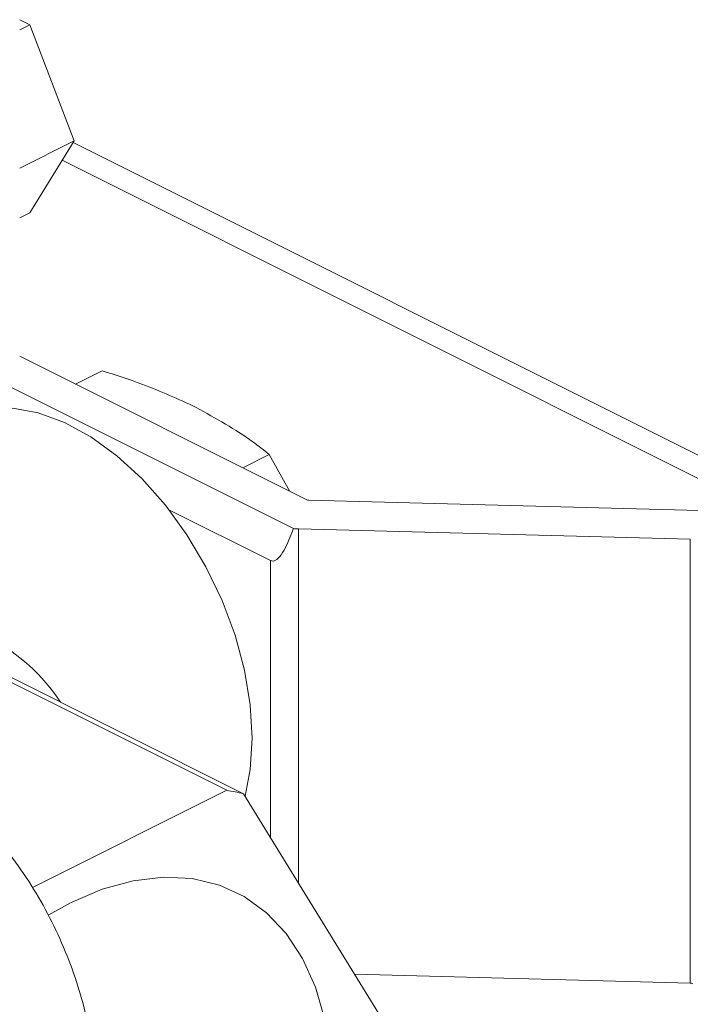
# Model space of a CAD drawing. Units: inches. Extents: x 58 to 530, y -57 to 203.
# Drawn here: x 325 to 326, y 2 to 3 of the extents above; entities that cross this region are included whole.
import ezdxf

# ---------------------------------------------------------------- set-up
doc = ezdxf.new("R2010")
doc.units = ezdxf.units.IN
doc.header["$MEASUREMENT"] = 0

# ---------------------------------------------------------------- blocks, each defined once
blk = doc.blocks.new('A$C14325C4E')
at = {"color": 7, "linetype": 'Continuous', "lineweight": 15}
for p, q in [((14.70660094130277, 3.658078648294082), (14.70770273293314, 3.6575277524789)), ((14.70770273293314, 3.6575277524789), (14.70660149441103, 3.656977133217843)), ((14.70770273293314, 3.6575277524789), (14.71248711927985, 3.644986844156476)), ((14.71248711927985, 3.644986844156476), (14.70660163268809, 3.642044100860593)), ((14.71248711927985, 3.644986844156476), (14.70770273293314, 3.637230322180759)), ((14.7903103485989, 3.605862898713202), (14.71238624616308, 3.644824949931106)), ((14.78751390243466, 3.604748249813631), (14.71120155743403, 3.642904422313947)), ((14.70770273293314, 3.637230322180759), (14.70660149441103, 3.636679702919701)), ((14.73757797615738, 3.606269814485906), (14.70660170182662, 3.621757951651288)), ((14.7155066754837, 3.620181305476451), (14.71263085828584, 3.618743396877524)), ((14.73617702210328, 3.603140086032877), (14.7040558136988, 3.619200690235119)), ((14.73358004060104, 3.611144622917776), (14.73070422340319, 3.609706714318849)), ((14.73580111591012, 3.60715807709243), (14.73358004060104, 3.611144622917776)), ((14.78342124709082, 3.605004026259959), (14.73785155732463, 3.606208592316688)), ((14.73372377960704, 3.599684489146854), (14.72273130628282, 3.605180725808962)), ((14.73672342391395, 3.603109077401714), (14.77907340142899, 3.601989378891814)), ((14.73672342391395, 3.603109077401714), (14.73672342391395, 3.564882126147192)), ((14.77907340142899, 3.554064871870745), (14.77907340142899, 3.601989378891814)), ((14.73372377960704, 3.569744712526123), (14.73372377960704, 3.599684489146854)), ((14.69626991630484, 3.591233143714669), (14.7289741008029, 3.574881051465639)), ((14.73078815757985, 3.574505391729777), (14.69808397308179, 3.590857483978805)), ((14.70797396339034, 3.564380982759356), (14.7289741008029, 3.574881051465639)), ((14.73078815757985, 3.574505391729777), (14.74765228978963, 3.547163092983187)), ((14.74280318977788, 3.555024168988673), (14.77907340142899, 3.554064871870745))]:
    blk.add_line(p, q, dxfattribs=at)
at = {"color": 7, "linetype": 'Continuous', "lineweight": 15, "flags": 128}
for points in [[(14.73172671313847, 3.580519120024165), (14.73151763822066, 3.584112691116236), (14.73089705076621, 3.587837502662699), (14.72987601294008, 3.59161554001661), (14.7284788615052, 3.595364522189768), (14.72673325187396, 3.599006266909393), (14.72467679540724, 3.602462694552142), (14.72235374076491, 3.605659519718342), (14.71981386768929, 3.608529175297938), (14.71711027457221, 3.611010563854013), (14.71430159088798, 3.613050322364005), (14.71144644611091, 3.61460558776096), (14.70860789458128, 3.615642123208771), (14.7058445657734, 3.61613908167641), (14.70321508916157, 3.616085438671963), (14.70077698800362, 3.615482238892096), (14.69978692423939, 3.615050226307271)], [(14.73095346780752, 3.574236577342871), (14.73151763822066, 3.577134623849904), (14.73172671313847, 3.580519120024165)], [(14.73957234622323, 3.550130656083651), (14.73855621723281, 3.553616300506859), (14.73715443351634, 3.55672994090537), (14.73538746007901, 3.559426261629572), (14.73328108559291, 3.561665995945747), (14.73086593842725, 3.563416361467711), (14.72817727923288, 3.56465197257374), (14.72525430955686, 3.565354494713923), (14.72213968787286, 3.565514095966527), (14.71887883819575, 3.565128085220607), (14.71551925869634, 3.56420226002458), (14.71210996859312, 3.562750291323844), (14.70974688274133, 3.561447490846186)]]:
    blk.add_lwpolyline(points, dxfattribs=at)
at = {"color": 7, "linetype": 'Continuous', "lineweight": 15}
for centre, radius, start, end in [((14.73785641985526, 3.606872203258007), 0.0006636287558897792, 245.1920834858801, 269.5801794702361), ((14.73698519443263, 3.612551291113058), 0.009445841602267987, 265.0918566695656, 268.4119714261317), ((14.69366553246751, 3.57295122369992), 0.02078749687545391, 33.37540992860405, 90.77408158583681), ((14.72574909193694, 3.554739658656445), 0.02039795054606698, 75.69770421753904, 80.9031051740921), ((14.77906886252804, 3.553402286970933), 0.0006626004460305596, 65.28715564474942, 89.60751324078302)]:
    blk.add_arc(centre, radius, start, end, dxfattribs=at)
blk.add_ellipse((14.73696505775121, 3.623815759002605), major_axis=(0.00307767287488403, 0.02418185969120223), ratio=0.140448379529124, start_param=3.092415264444472, end_param=3.704970002783258, dxfattribs=at)
for points, knots in [([(14.72567252853102, 3.616227549441437), (14.72376927494887, 3.617097747451504), (14.72058818382316, 3.618552193245483), (14.71696293159714, 3.619714435309689), (14.7155066754837, 3.620181305476451)], [0, 0, 0, 0, 0.5983021255735133, 1, 1, 1, 1]), ([(14.73358004060104, 3.611144622917776), (14.73299308112465, 3.611607990804079), (14.73069130326115, 3.613425100819748), (14.72781521020749, 3.615031091016054), (14.72567252853102, 3.616227549441437)], [0, 0, 0, 0, 0.2550026593358111, 1, 1, 1, 1]), ([(14.68886289806088, 3.523927200289277), (14.68943468794546, 3.523656899819627), (14.69104623812466, 3.522895076670856), (14.69374564186315, 3.522028745612288), (14.69690938793791, 3.521521656931793), (14.69997922331878, 3.521577146597547), (14.70286726535288, 3.522170258106972), (14.70550941661284, 3.523263305933307), (14.70786184590493, 3.524805958643885), (14.70989948021785, 3.526752334484291), (14.71160946706678, 3.529065679908497), (14.71298115395604, 3.531724127702077), (14.71399585307292, 3.534707725730537), (14.71463512329051, 3.537982398886719), (14.71488005375031, 3.541496923318477), (14.71472369781827, 3.545184514765176), (14.71417500395184, 3.548970993559475), (14.71324696586493, 3.552788590036101), (14.71196101868332, 3.55657430091625), (14.71034097833253, 3.560269456957446), (14.70841383482443, 3.563818894382241), (14.70620573671149, 3.567165991710112), (14.7037488791824, 3.570259771837921), (14.70107351088294, 3.573051402235984), (14.69820982927889, 3.575484040292218), (14.69566649931258, 3.577219093215469), (14.69407590500554, 3.578057182027368), (14.69352131400407, 3.578349397654853)], [0, 0, 0, 0, 0.02363362784382633, 0.0666097428690408, 0.1091417977424143, 0.1505553340993078, 0.1906484397834122, 0.2296098566953315, 0.2679173755505376, 0.3060644437499614, 0.3445912376714041, 0.3839666400378006, 0.4244269394131531, 0.465903712264511, 0.5081021199869026, 0.5506543120216465, 0.593255954163987, 0.6357795107532158, 0.6782166589764623, 0.7205968966384905, 0.762970915032926, 0.80541859493172, 0.8479652657773952, 0.8906880591578734, 0.9336491089862524, 0.9768654980517621, 1, 1, 1, 1])]:
    blk.add_open_spline(points, degree=3, knots=knots, dxfattribs=at)

msp = doc.modelspace()

# ---------------------------------------------------------------- block references
at = {"xscale": 16, "yscale": 16, "zscale": 16}
msp.add_blockref('A$C14325C4E', (89.43018294579326, -55.0420129271854), dxfattribs=at)

doc.saveas('drawing.dxf')
